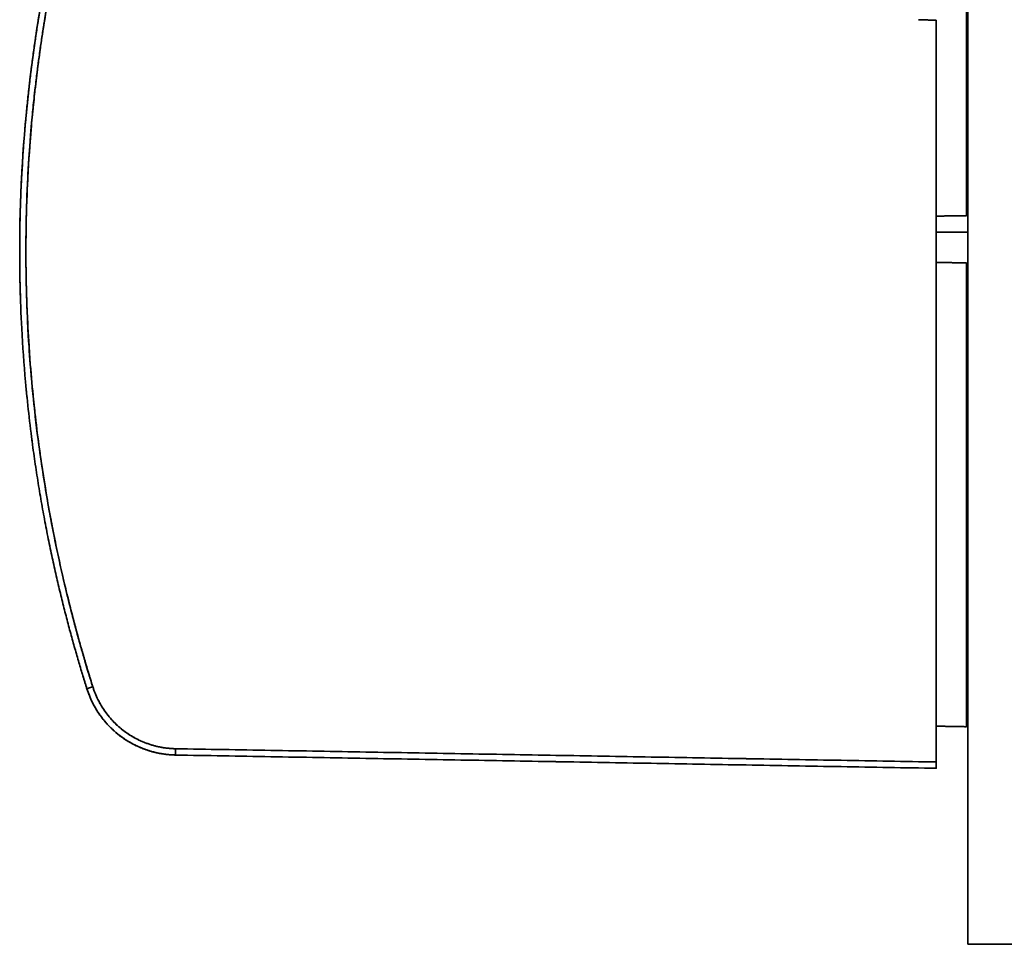
# Model space of a CAD drawing. Units: millimetres. Extents: x 3 to 549, y 4 to 417.
# Drawn here: x 35 to 67, y 153 to 182 of the extents above; entities that cross this region are included whole.
import ezdxf

# ---------------------------------------------------------------- set-up
doc = ezdxf.new("R2010")
doc.units = ezdxf.units.MM
doc.layers.add('1', color=7, linetype='Continuous', true_color=0xffffff)

msp = doc.modelspace()

# ---------------------------------------------------------------- linework, layer by layer
at = {"layer": '1', "color": 18, "linetype": 'Continuous', "lineweight": 35}
for p, q in [((64.586, 175.712), (65.591, 175.718)), ((64.586, 175.711), (65.591, 175.716)), ((35.441, 175.087), (35.441, 175.088)), ((36.943, 163.397), (36.943, 163.396)), ((37.45, 162.3), (37.451, 162.301)), ((40.401, 159.084), (40.397, 159.084))]:
    msp.add_line(p, q, dxfattribs=at)
for points, degree in [([(65.591, 253.065), (65.591, 153.065)], 1), ([(65.591, 153.065), (65.591, 253.065)], 1), ([(36.692, 184.879), (35.415, 178.978), (35.959, 167.015), (37.766, 161.254)], 2), ([(65.552, 176.235), (65.552, 183.685)], 1), ([(65.552, 183.685), (65.552, 176.235)], 1), ([(64.027, 182.468), (64.586, 182.449)], 1), ([(64.586, 182.449), (64.027, 182.468)], 1), ([(64.586, 158.863), (64.586, 182.449)], 1), ([(64.586, 182.449), (64.586, 158.863)], 1), ([(64.586, 176.222), (65.552, 176.235)], 1), ([(65.552, 176.235), (64.586, 176.222)], 1), ([(35.445, 175.711), (35.445, 175.707)], 1), ([(35.441, 175.06), (35.441, 175.069), (35.441, 175.078), (35.441, 175.087)], 3), ([(35.441, 174.995), (35.441, 174.987)], 1), ([(65.552, 174.735), (64.586, 174.748)], 1), ([(64.586, 174.748), (65.552, 174.735)], 1), ([(65.552, 165.285), (65.552, 174.735)], 1), ([(65.552, 174.735), (65.552, 165.285)], 1), ([(35.468, 173.518), (35.468, 173.516)], 1), ([(35.47, 173.466), (35.469, 173.478), (35.469, 173.495), (35.468, 173.515)], 3), ([(35.47, 173.446), (35.47, 173.452), (35.47, 173.457), (35.47, 173.462)], 3), ([(35.838, 169.044), (35.829, 169.109), (35.821, 169.172), (35.813, 169.234)], 3), ([(65.552, 165.285), (65.552, 164.561)], 1), ([(65.591, 165.285), (65.552, 165.285)], 1), ([(65.552, 164.561), (65.552, 165.285)], 1), ([(65.552, 165.285), (65.591, 165.285)], 1), ([(65.552, 164.561), (65.591, 164.563)], 1), ([(65.591, 164.563), (65.552, 164.561)], 1), ([(65.552, 159.985), (65.552, 164.561)], 1), ([(65.552, 164.561), (65.552, 159.985)], 1), ([(37.405, 161.754), (37.406, 161.751)], 1), ([(37.766, 161.254), (37.899, 160.832), (38.411, 160.11), (39.12, 159.58), (39.958, 159.293), (40.401, 159.285)], 2), ([(65.552, 159.985), (64.586, 160.002)], 1), ([(64.586, 160.002), (65.552, 159.985)], 1), ([(40.4, 159.261), (40.401, 159.269), (40.401, 159.277), (40.401, 159.285)], 3), ([(64.586, 158.863), (56.524, 159.004), (48.463, 159.145), (40.401, 159.285)], 3), ([(40.401, 159.285), (64.586, 158.863)], 1), ([(64.586, 158.662), (40.401, 159.084)], 1), ([(40.401, 159.084), (44.432, 159.014), (52.494, 158.873), (60.555, 158.733), (64.586, 158.662)], 3), ([(64.586, 158.863), (64.586, 158.78), (64.586, 158.662), (64.586, 158.662)], 2), ([(65.591, 153.065), (105.591, 153.065)], 1), ([(105.591, 153.065), (65.591, 153.065)], 1)]:
    msp.add_open_spline(points, degree=degree, dxfattribs=at)
for points, knots in [([(36.5, 184.927), (36.149, 183.312), (35.884, 181.679), (35.53, 178.392), (35.441, 176.74), (35.441, 175.087)], [0, 0, 0, 0, 0.5, 0.5, 1, 1, 1, 1]), ([(35.471, 173.44), (35.471, 173.44), (35.471, 173.44), (35.47, 173.449), (35.469, 173.487), (35.467, 173.552), (35.464, 173.643), (35.46, 173.768), (35.456, 173.934), (35.451, 174.149), (35.446, 174.399), (35.443, 174.648), (35.442, 174.88), (35.441, 175.14), (35.442, 175.48), (35.448, 175.912), (35.458, 176.373), (35.474, 176.859), (35.496, 177.364), (35.524, 177.869), (35.557, 178.365), (35.594, 178.847), (35.636, 179.335), (35.684, 179.826), (35.737, 180.315), (35.794, 180.798), (35.856, 181.274), (35.922, 181.741), (35.99, 182.195), (36.06, 182.633), (36.132, 183.052), (36.183, 183.338), (36.214, 183.507), (36.225, 183.567), (36.236, 183.626), (36.247, 183.684), (36.258, 183.742), (36.269, 183.798), (36.28, 183.855), (36.291, 183.91), (36.301, 183.965), (36.312, 184.019), (36.323, 184.073), (36.333, 184.125), (36.343, 184.177), (36.354, 184.229), (36.364, 184.279), (36.374, 184.33), (36.384, 184.379), (36.394, 184.428), (36.404, 184.476), (36.414, 184.523), (36.424, 184.569), (36.433, 184.615), (36.443, 184.661), (36.452, 184.705), (36.462, 184.749), (36.468, 184.778), (36.471, 184.792)], [0, 0, 0, 0, 0.000319, 0.025391, 0.050317, 0.075206, 0.100168, 0.125313, 0.156568, 0.187665, 0.218813, 0.25022, 0.269728, 0.289246, 0.324508, 0.359699, 0.395107, 0.430144, 0.465136, 0.500354, 0.53159, 0.562689, 0.593839, 0.625229, 0.656526, 0.68766, 0.718814, 0.750173, 0.781533, 0.812668, 0.843762, 0.875, 0.879873, 0.884735, 0.889587, 0.89443, 0.899264, 0.904089, 0.908908, 0.913719, 0.918525, 0.923326, 0.928121, 0.932914, 0.937702, 0.942489, 0.947274, 0.952058, 0.956841, 0.961625, 0.966411, 0.971198, 0.975988, 0.980781, 0.985578, 0.990379, 0.995187, 1, 1, 1, 1]), ([(35.471, 173.44), (35.471, 173.44), (35.471, 173.44), (35.47, 173.449), (35.469, 173.487), (35.467, 173.552), (35.464, 173.643), (35.46, 173.768), (35.456, 173.934), (35.451, 174.149), (35.446, 174.399), (35.443, 174.648), (35.442, 174.88), (35.441, 175.14), (35.442, 175.48), (35.448, 175.912), (35.458, 176.373), (35.474, 176.859), (35.496, 177.364), (35.524, 177.869), (35.557, 178.365), (35.594, 178.847), (35.636, 179.335), (35.684, 179.826), (35.737, 180.315), (35.794, 180.798), (35.856, 181.274), (35.922, 181.741), (35.99, 182.195), (36.06, 182.633), (36.132, 183.052), (36.183, 183.338), (36.214, 183.507), (36.225, 183.567), (36.236, 183.626), (36.247, 183.684), (36.258, 183.742), (36.269, 183.798), (36.28, 183.855), (36.291, 183.91), (36.301, 183.965), (36.312, 184.019), (36.323, 184.073), (36.333, 184.125), (36.343, 184.177), (36.354, 184.229), (36.364, 184.279), (36.374, 184.33), (36.384, 184.379), (36.394, 184.428), (36.404, 184.476), (36.414, 184.523), (36.424, 184.569), (36.433, 184.615), (36.443, 184.661), (36.452, 184.705), (36.462, 184.749), (36.468, 184.778), (36.471, 184.792)], [0, 0, 0, 0, 0.000125, 0.025202, 0.050133, 0.075027, 0.099994, 0.125144, 0.156404, 0.187508, 0.218662, 0.250075, 0.269587, 0.289109, 0.324377, 0.359575, 0.39499, 0.430034, 0.465032, 0.500258, 0.531499, 0.562604, 0.593761, 0.625157, 0.65646, 0.687599, 0.71876, 0.750125, 0.78149, 0.812631, 0.843732, 0.874976, 0.87985, 0.884713, 0.889566, 0.894409, 0.899244, 0.904071, 0.90889, 0.913703, 0.918509, 0.923311, 0.928108, 0.932901, 0.93769, 0.942478, 0.947264, 0.952048, 0.956833, 0.961618, 0.966404, 0.971192, 0.975983, 0.980777, 0.985575, 0.990378, 0.995186, 1, 1, 1, 1]), ([(35.471, 173.44), (35.471, 173.44), (35.471, 173.44), (35.47, 173.449), (35.469, 173.487), (35.467, 173.552), (35.464, 173.643), (35.46, 173.768), (35.456, 173.934), (35.451, 174.149), (35.446, 174.399), (35.443, 174.648), (35.442, 174.88), (35.441, 175.14), (35.442, 175.48), (35.448, 175.912), (35.458, 176.373), (35.474, 176.859), (35.496, 177.364), (35.524, 177.869), (35.557, 178.365), (35.594, 178.847), (35.636, 179.335), (35.684, 179.826), (35.737, 180.315), (35.794, 180.798), (35.856, 181.274), (35.922, 181.741), (35.99, 182.195), (36.06, 182.633), (36.132, 183.052), (36.183, 183.338), (36.214, 183.507), (36.225, 183.567), (36.236, 183.626), (36.247, 183.684), (36.258, 183.742), (36.269, 183.798), (36.28, 183.855), (36.291, 183.91), (36.301, 183.965), (36.312, 184.019), (36.323, 184.073), (36.333, 184.125), (36.343, 184.177), (36.354, 184.229), (36.364, 184.279), (36.374, 184.33), (36.384, 184.379), (36.394, 184.428), (36.404, 184.476), (36.414, 184.523), (36.424, 184.569), (36.433, 184.615), (36.443, 184.661), (36.452, 184.705), (36.462, 184.749), (36.468, 184.778), (36.471, 184.792)], [0, 0, 0, 0, 0.000345, 0.025417, 0.050342, 0.07523, 0.100192, 0.125336, 0.15659, 0.187686, 0.218834, 0.25024, 0.269747, 0.289265, 0.324525, 0.359716, 0.395123, 0.430159, 0.46515, 0.500368, 0.531603, 0.5627, 0.59385, 0.625239, 0.656535, 0.687668, 0.718822, 0.75018, 0.781538, 0.812672, 0.843766, 0.875004, 0.879876, 0.884738, 0.88959, 0.894433, 0.899266, 0.904092, 0.90891, 0.913722, 0.918527, 0.923328, 0.928123, 0.932915, 0.937704, 0.942491, 0.947275, 0.952059, 0.956843, 0.961626, 0.966412, 0.971199, 0.975988, 0.980781, 0.985578, 0.99038, 0.995187, 1, 1, 1, 1]), ([(37.766, 161.254), (37.754, 161.292), (37.723, 161.389), (37.669, 161.566), (37.596, 161.804), (37.507, 162.103), (37.402, 162.465), (37.284, 162.889), (37.152, 163.376), (37.011, 163.927), (36.862, 164.541), (36.707, 165.22), (36.55, 165.964), (36.394, 166.774), (36.241, 167.649), (36.097, 168.59), (35.964, 169.597), (35.848, 170.671), (35.751, 171.811), (35.697, 172.745), (35.668, 173.465), (35.652, 173.965), (35.642, 174.51), (35.636, 175.435), (35.657, 176.623), (35.723, 177.959), (35.802, 178.995), (35.875, 179.763), (35.94, 180.354), (36.001, 180.858), (36.065, 181.336), (36.129, 181.787), (36.194, 182.213), (36.258, 182.612), (36.321, 182.985), (36.383, 183.331), (36.443, 183.652), (36.5, 183.947), (36.553, 184.217), (36.603, 184.46), (36.649, 184.678), (36.678, 184.815), (36.692, 184.879)], [0, 0, 0, 0, 0.00505, 0.012775, 0.023173, 0.036245, 0.051991, 0.070411, 0.091504, 0.115272, 0.141713, 0.170828, 0.202616, 0.237079, 0.274215, 0.314024, 0.356508, 0.401665, 0.449496, 0.5, 0.518983, 0.539883, 0.5627, 0.587434, 0.655829, 0.71175, 0.755196, 0.786166, 0.808486, 0.829722, 0.849874, 0.868942, 0.886926, 0.903826, 0.919641, 0.934373, 0.948021, 0.960585, 0.972065, 0.98246, 0.991772, 1, 1, 1, 1]), ([(35.464, 176.522), (35.464, 176.524), (35.465, 176.558), (35.466, 176.591), (35.467, 176.623)], [0, 0, 0, 0, 0.06789, 1, 1, 1, 1]), ([(35.441, 175.087), (35.441, 175.087), (35.441, 174.733), (35.451, 173.92), (35.503, 172.541), (35.624, 170.847), (35.774, 169.497), (35.899, 168.595), (35.95, 168.245), (36.003, 167.901), (36.057, 167.563), (36.113, 167.231), (36.171, 166.904), (36.229, 166.584), (36.289, 166.269), (36.35, 165.961), (36.412, 165.658), (36.475, 165.361), (36.539, 165.07), (36.603, 164.784), (36.668, 164.505), (36.733, 164.231), (36.799, 163.963), (36.865, 163.701), (36.93, 163.445), (36.996, 163.194), (37.062, 162.949), (37.128, 162.71), (37.194, 162.477), (37.259, 162.249), (37.323, 162.027), (37.388, 161.81), (37.452, 161.6), (37.515, 161.394), (37.557, 161.26), (37.578, 161.193)], [0, 0, 0, 0, 0.000032, 0.075193, 0.172944, 0.293286, 0.436216, 0.461668, 0.486726, 0.511391, 0.535661, 0.559538, 0.583021, 0.60611, 0.628805, 0.651106, 0.673014, 0.694527, 0.715647, 0.736373, 0.756705, 0.776643, 0.796188, 0.815338, 0.834095, 0.852458, 0.870427, 0.888002, 0.905183, 0.92197, 0.938364, 0.954364, 0.96997, 0.985182, 1, 1, 1, 1]), ([(35.625, 170.967), (35.625, 170.975), (35.623, 170.987), (35.623, 170.99), (35.625, 170.966), (35.629, 170.913), (35.636, 170.836), (35.644, 170.751), (35.653, 170.661), (35.662, 170.567), (35.669, 170.5), (35.672, 170.464), (35.672, 170.464)], [0, 0, 0, 0, 0.092266, 0.209261, 0.347654, 0.492128, 0.620087, 0.731533, 0.826455, 0.913009, 0.999566, 1, 1, 1, 1]), ([(37.423, 161.693), (37.424, 161.692), (37.424, 161.691), (37.433, 161.66), (37.434, 161.657), (37.427, 161.681)], [0, 0, 0, 0, 0.022233, 0.022233, 1, 1, 1, 1]), ([(37.578, 161.193), (37.567, 161.226), (37.547, 161.292), (37.516, 161.391), (37.485, 161.49), (37.463, 161.564), (37.45, 161.604), (37.448, 161.612)], [0, 0, 0, 0, 0.23757, 0.47457, 0.711, 0.94686, 1, 1, 1, 1]), ([(37.766, 161.254), (37.741, 161.246), (37.716, 161.238), (37.671, 161.223), (37.65, 161.217), (37.615, 161.206), (37.601, 161.201), (37.583, 161.195), (37.578, 161.193), (37.578, 161.193)], [0, 0, 0, 0, 0.25, 0.25, 0.5, 0.5, 0.75, 0.75, 1, 1, 1, 1]), ([(37.578, 161.193), (37.578, 161.193), (37.582, 161.195), (37.601, 161.201), (37.615, 161.206), (37.65, 161.217), (37.671, 161.223), (37.716, 161.238), (37.741, 161.246), (37.766, 161.254)], [0, 0, 0, 0, 0.25, 0.25, 0.5, 0.5, 0.75, 0.75, 1, 1, 1, 1]), ([(40.401, 159.285), (40.254, 159.288), (40.108, 159.302), (39.82, 159.352), (39.678, 159.389), (39.401, 159.484), (39.266, 159.542), (39.007, 159.678), (38.883, 159.757), (38.649, 159.932), (38.538, 160.029), (38.334, 160.238), (38.24, 160.351), (38.07, 160.59), (37.995, 160.716), (37.865, 160.978), (37.81, 161.114), (37.766, 161.254)], [0, 0, 0, 0, 0.125, 0.125, 0.25, 0.25, 0.375, 0.375, 0.5, 0.5, 0.625, 0.625, 0.75, 0.75, 0.875, 0.875, 1, 1, 1, 1]), ([(39.913, 159.133), (39.765, 159.16), (39.62, 159.198), (39.329, 159.297), (39.185, 159.359), (38.908, 159.506), (38.775, 159.59), (38.524, 159.777), (38.405, 159.881), (38.186, 160.105), (38.085, 160.226), (37.904, 160.482), (37.823, 160.617), (37.684, 160.898), (37.625, 161.044), (37.578, 161.193)], [0, 0, 0, 0, 0.137404, 0.137404, 0.28117, 0.28117, 0.424936, 0.424936, 0.568702, 0.568702, 0.712468, 0.712468, 0.856234, 0.856234, 1, 1, 1, 1]), ([(37.578, 161.193), (37.581, 161.184), (37.586, 161.166), (37.595, 161.139), (37.604, 161.112), (37.614, 161.085), (37.624, 161.058), (37.634, 161.03), (37.645, 161.003), (37.656, 160.975), (37.667, 160.947), (37.679, 160.92), (37.691, 160.892), (37.703, 160.864), (37.716, 160.836), (37.729, 160.807), (37.743, 160.779), (37.757, 160.751), (37.771, 160.722), (37.786, 160.694), (37.801, 160.665), (37.817, 160.637), (37.833, 160.608), (37.849, 160.58), (37.866, 160.551), (37.883, 160.522), (37.901, 160.494), (37.92, 160.465), (37.938, 160.436), (37.957, 160.408), (37.977, 160.379), (37.997, 160.351), (38.018, 160.322), (38.039, 160.294), (38.06, 160.265), (38.082, 160.237), (38.104, 160.209), (38.127, 160.181), (38.151, 160.153), (38.175, 160.125), (38.199, 160.097), (38.224, 160.069), (38.249, 160.042), (38.275, 160.014), (38.301, 159.987), (38.328, 159.96), (38.356, 159.933), (38.384, 159.907), (38.412, 159.88), (38.441, 159.854), (38.47, 159.828), (38.5, 159.802), (38.531, 159.776), (38.562, 159.751), (38.593, 159.726), (38.625, 159.701), (38.658, 159.677), (38.691, 159.653), (38.725, 159.629), (38.759, 159.605), (38.793, 159.582), (38.828, 159.559), (38.864, 159.537), (38.9, 159.515), (38.937, 159.493), (38.974, 159.472), (39.012, 159.451), (39.05, 159.43), (39.089, 159.41), (39.128, 159.391), (39.167, 159.372), (39.207, 159.353), (39.248, 159.335), (39.289, 159.318), (39.331, 159.301), (39.373, 159.284), (39.415, 159.268), (39.458, 159.253), (39.502, 159.238), (39.546, 159.224), (39.59, 159.21), (39.635, 159.197), (39.68, 159.185), (39.725, 159.173), (39.771, 159.162), (39.817, 159.152), (39.864, 159.142), (39.911, 159.133), (39.959, 159.125), (40.007, 159.117), (40.055, 159.11), (40.103, 159.104), (40.152, 159.099), (40.201, 159.094), (40.251, 159.091), (40.301, 159.088), (40.351, 159.086), (40.384, 159.085), (40.401, 159.084)], [0, 0, 0, 0, 0.007468, 0.014998, 0.02259, 0.030244, 0.03796, 0.045739, 0.053579, 0.061481, 0.069446, 0.077472, 0.085561, 0.093712, 0.101924, 0.110199, 0.118536, 0.126935, 0.135396, 0.143919, 0.152504, 0.161151, 0.169861, 0.178632, 0.187466, 0.196361, 0.205319, 0.214338, 0.22342, 0.232564, 0.24177, 0.251038, 0.260368, 0.26976, 0.279214, 0.28873, 0.298308, 0.307949, 0.317651, 0.327416, 0.337243, 0.347131, 0.357082, 0.367095, 0.37717, 0.387307, 0.397506, 0.407767, 0.418091, 0.428476, 0.438923, 0.449433, 0.460005, 0.470638, 0.481334, 0.492092, 0.502912, 0.513794, 0.524739, 0.535745, 0.546813, 0.557944, 0.569136, 0.580391, 0.591708, 0.603087, 0.614528, 0.626031, 0.637596, 0.649223, 0.660913, 0.672664, 0.684478, 0.696353, 0.708291, 0.720291, 0.732353, 0.744477, 0.756663, 0.768912, 0.781222, 0.793594, 0.806029, 0.818526, 0.831085, 0.843705, 0.856388, 0.869134, 0.881941, 0.89481, 0.907741, 0.920735, 0.933791, 0.946908, 0.960088, 0.97333, 0.986634, 1, 1, 1, 1]), ([(40.401, 159.285), (40.4, 159.259), (40.4, 159.233), (40.399, 159.184), (40.399, 159.162), (40.399, 159.125), (40.399, 159.11), (40.4, 159.09), (40.4, 159.084), (40.401, 159.084)], [0, 0, 0, 0, 0.25, 0.25, 0.5, 0.5, 0.75, 0.75, 1, 1, 1, 1]), ([(40.401, 159.084), (40.4, 159.084), (40.4, 159.09), (40.399, 159.11), (40.399, 159.125), (40.399, 159.162), (40.399, 159.184), (40.4, 159.233), (40.4, 159.259), (40.401, 159.285)], [0, 0, 0, 0, 0.25, 0.25, 0.5, 0.5, 0.75, 0.75, 1, 1, 1, 1]), ([(64.586, 158.662), (64.586, 158.662), (64.585, 158.667), (64.585, 158.688), (64.585, 158.703), (64.585, 158.74), (64.585, 158.762), (64.585, 158.811), (64.586, 158.837), (64.586, 158.863)], [0, 0, 0, 0, 0.25, 0.25, 0.5, 0.5, 0.75, 0.75, 1, 1, 1, 1]), ([(64.586, 158.863), (64.586, 158.837), (64.585, 158.811), (64.585, 158.762), (64.585, 158.74), (64.585, 158.703), (64.585, 158.688), (64.585, 158.667), (64.586, 158.662), (64.586, 158.662)], [0, 0, 0, 0, 0.25, 0.25, 0.5, 0.5, 0.75, 0.75, 1, 1, 1, 1])]:
    msp.add_open_spline(points, degree=3, knots=knots, dxfattribs=at)
for points, weights in [([(35.442, 174.937), (35.441, 174.953), (35.441, 174.969), (35.441, 174.986)], [0.999999994669, 0.999999994671, 0.999999994673, 0.999999994675]), ([(35.444, 174.595), (35.444, 174.616), (35.443, 174.637), (35.443, 174.659)], [0.999999994629, 0.999999994632, 0.999999994634, 0.999999994637])]:
    msp.add_rational_spline(points, weights, degree=3, dxfattribs=at)

doc.saveas('drawing.dxf')
